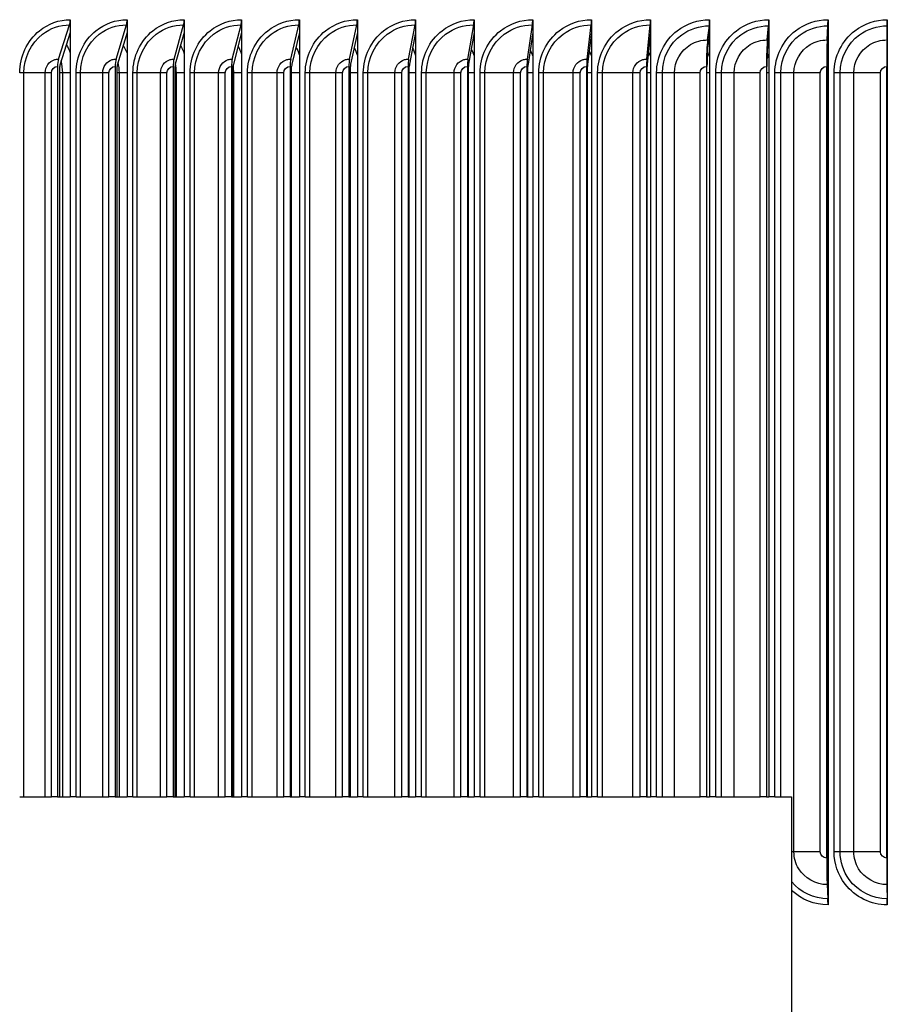
# Model space of a CAD drawing. Units: inches. Extents: x 2 to 86, y 1 to 67.
# Drawn here: x 60.8 to 63.9, y 21.1 to 24.6 of the extents above; entities that cross this region are included whole.
import ezdxf

# ---------------------------------------------------------------- set-up
doc = ezdxf.new("R2010")
doc.units = ezdxf.units.IN
doc.header["$LTSCALE"] = 4
doc.header["$MEASUREMENT"] = 0
doc.layers.add('ASF', color=1, linetype='Continuous')
doc.layers.add('Fan', color=84, linetype='Continuous')

msp = doc.modelspace()

# ---------------------------------------------------------------- linework, layer by layer
at = {"layer": 'ASF'}
for p, q in [((60.96864, 24.43164), (61.00767, 24.55211)), ((61.01007, 24.57048), (61.01007, 24.52551)), ((61.17176, 24.43164), (61.20818, 24.55211)), ((61.21043, 24.57048), (61.21043, 24.52551)), ((61.37613, 24.43164), (61.40992, 24.55211)), ((61.412, 24.57048), (61.412, 24.52551)), ((61.58165, 24.43164), (61.61279, 24.55211)), ((61.61471, 24.57048), (61.61471, 24.52551)), ((61.78823, 24.43164), (61.81671, 24.55211)), ((61.81846, 24.57048), (61.81846, 24.52551)), ((61.99577, 24.43164), (62.02158, 24.55211)), ((62.02317, 24.57048), (62.02317, 24.52551)), ((62.2042, 24.43164), (62.22733, 24.55211)), ((62.22875, 24.57048), (62.22875, 24.52551)), ((62.41341, 24.43164), (62.43384, 24.55211)), ((62.4351, 24.57048), (62.4351, 24.52551)), ((62.62332, 24.43164), (62.64105, 24.55211)), ((62.64214, 24.57048), (62.64214, 24.52551)), ((62.83383, 24.43164), (62.84885, 24.55211)), ((62.84978, 24.57048), (62.84978, 24.52551)), ((63.04485, 24.43164), (63.05716, 24.55211)), ((63.05792, 24.57048), (63.05792, 24.52551)), ((63.25936, 24.49893), (63.26557, 24.54897)), ((63.26647, 24.57048), (63.26647, 24.52717)), ((63.47025, 24.49893), (63.4747, 24.54897)), ((63.47534, 24.57048), (63.47534, 24.52717)), ((63.68138, 24.49893), (63.68406, 24.54897)), ((63.68444, 24.57048), (63.68444, 24.52717)), ((63.89265, 24.49893), (63.89355, 24.54897)), ((63.89369, 24.57048), (63.89369, 24.52717)), ((61.01007, 24.52551), (60.97371, 24.41327)), ((61.01007, 24.52551), (61.01007, 21.82665)), ((61.21043, 24.52551), (61.1765, 24.41327)), ((61.21043, 24.52551), (61.21043, 21.82665)), ((61.412, 24.52551), (61.38052, 24.41327)), ((61.412, 24.52551), (61.412, 21.82665)), ((61.61471, 24.52551), (61.5857, 24.41327)), ((61.61471, 24.52551), (61.61471, 21.82665)), ((61.81846, 24.52551), (61.79193, 24.41327)), ((61.81846, 24.52551), (61.81846, 21.82665)), ((62.02317, 24.52551), (61.99913, 24.41327)), ((62.02317, 24.52551), (62.02317, 21.82665)), ((62.22875, 24.52551), (62.2072, 24.41327)), ((62.22875, 24.52551), (62.22875, 21.82665)), ((62.4351, 24.52551), (62.41606, 24.41327)), ((62.4351, 24.52551), (62.4351, 21.82665)), ((62.64214, 24.52551), (62.62562, 24.41327)), ((62.64214, 24.52551), (62.64214, 21.82665)), ((62.84978, 24.52551), (62.83578, 24.41327)), ((62.84978, 24.52551), (62.84978, 21.82665)), ((63.05792, 24.52551), (63.04645, 24.41327)), ((63.05792, 24.52551), (63.05792, 21.82665)), ((63.26647, 24.52717), (63.2603, 24.47742)), ((63.26647, 24.52717), (63.26647, 21.82665)), ((63.47534, 24.52717), (63.47092, 24.47742)), ((63.47534, 24.52717), (63.47534, 21.82665)), ((63.68444, 24.52717), (63.68178, 24.47742)), ((63.68444, 24.52717), (63.68444, 21.48878)), ((63.89369, 24.52717), (63.89278, 24.47742)), ((63.89369, 24.52717), (63.89369, 21.48878)), ((60.96521, 24.40548), (60.96521, 21.82665)), ((60.97269, 21.82665), (60.97269, 24.40548)), ((61.16857, 24.40548), (61.16857, 21.82665)), ((61.17554, 21.82665), (61.17554, 24.40548)), ((61.37317, 24.40548), (61.37317, 21.82665)), ((61.37964, 21.82665), (61.37964, 24.40548)), ((61.57892, 24.40548), (61.57892, 21.82665)), ((61.58488, 21.82665), (61.58488, 24.40548)), ((61.78573, 24.40548), (61.78573, 21.82665)), ((61.79118, 21.82665), (61.79118, 24.40548)), ((61.99351, 24.40548), (61.99351, 21.82665)), ((61.99845, 21.82665), (61.99845, 24.40548)), ((62.20217, 24.40548), (62.20217, 21.82665)), ((62.2066, 21.82665), (62.2066, 24.40548)), ((62.41161, 24.40548), (62.41161, 21.82665)), ((62.41553, 21.82665), (62.41553, 24.40548)), ((62.62176, 24.40548), (62.62176, 21.82665)), ((62.62516, 21.82665), (62.62516, 24.40548)), ((62.83251, 24.40548), (62.83251, 21.82665)), ((62.83539, 21.82665), (62.83539, 24.40548)), ((63.04377, 24.40548), (63.04377, 21.82665)), ((63.04613, 21.82665), (63.04613, 24.40548)), ((63.25545, 24.40548), (63.25545, 21.82665)), ((63.25728, 21.82665), (63.25728, 24.40548)), ((63.46745, 24.40548), (63.46745, 21.82665)), ((63.46877, 21.82665), (63.46877, 24.40548)), ((63.67969, 24.40548), (63.67969, 21.61048)), ((63.68049, 21.61048), (63.68049, 24.40548)), ((63.89208, 24.40548), (63.89208, 21.61048)), ((63.89234, 21.61048), (63.89234, 24.40548)), ((60.84636, 24.38298), (60.83144, 24.38298)), ((60.84636, 21.82665), (60.84636, 24.38298)), ((60.92153, 24.38298), (60.84636, 24.38298)), ((60.92153, 21.82665), (60.92153, 24.38298)), ((60.94339, 24.38298), (60.92153, 24.38298)), ((60.94339, 21.82665), (60.94339, 24.38298)), ((60.98329, 24.38298), (60.97269, 24.38298)), ((61.01008, 24.38298), (60.98329, 24.38298)), ((60.98329, 21.82665), (60.98329, 24.38298)), ((61.04582, 24.38298), (61.03063, 24.38298)), ((61.03063, 21.82665), (61.03063, 24.38298)), ((61.04582, 21.82665), (61.04582, 24.38298)), ((61.12435, 24.38298), (61.04582, 24.38298)), ((61.12435, 21.82665), (61.12435, 24.38298)), ((61.14661, 24.38298), (61.12435, 24.38298)), ((61.14661, 21.82665), (61.14661, 24.38298)), ((61.18328, 24.38298), (61.17554, 24.38298)), ((61.21043, 24.38298), (61.18328, 24.38298)), ((61.18328, 21.82665), (61.18328, 24.38298)), ((61.24657, 24.38298), (61.23111, 24.38298)), ((61.23111, 21.82665), (61.23111, 24.38298)), ((61.24657, 21.82665), (61.24657, 24.38298)), ((61.32844, 24.38298), (61.24657, 24.38298)), ((61.32844, 21.82665), (61.32844, 24.38298)), ((61.35108, 24.38298), (61.32844, 24.38298)), ((61.35108, 21.82665), (61.35108, 24.38298)), ((61.3845, 24.38298), (61.37964, 24.38298)), ((61.41201, 24.38298), (61.3845, 24.38298)), ((61.3845, 21.82665), (61.3845, 24.38298)), ((61.44853, 24.38298), (61.4328, 24.38298)), ((61.4328, 21.82665), (61.4328, 24.38298)), ((61.44853, 21.82665), (61.44853, 24.38298)), ((61.5337, 24.38298), (61.44853, 24.38298)), ((61.5337, 21.82665), (61.5337, 24.38298)), ((61.55671, 24.38298), (61.5337, 24.38298)), ((61.55671, 21.82665), (61.55671, 24.38298)), ((61.58687, 24.38298), (61.58488, 24.38298)), ((61.61471, 24.38298), (61.58687, 24.38298)), ((61.58687, 21.82665), (61.58687, 24.38298)), ((61.65161, 24.38298), (61.63562, 24.38298)), ((61.63562, 21.82665), (61.63562, 24.38298)), ((61.65161, 21.82665), (61.65161, 24.38298)), ((61.74004, 24.38298), (61.65161, 24.38298)), ((61.74004, 21.82665), (61.74004, 24.38298)), ((61.76341, 24.38298), (61.74004, 24.38298)), ((61.76341, 21.82665), (61.76341, 24.38298)), ((61.81847, 24.38298), (61.79118, 24.38298)), ((61.85572, 24.38298), (61.83948, 24.38298)), ((61.83948, 21.82665), (61.83948, 24.38298)), ((61.85572, 21.82665), (61.85572, 24.38298)), ((61.94737, 24.38298), (61.85572, 24.38298)), ((61.94737, 21.82665), (61.94737, 24.38298)), ((61.97109, 24.38298), (61.94737, 24.38298)), ((61.97109, 21.82665), (61.97109, 24.38298)), ((62.02318, 24.38298), (61.99845, 24.38298)), ((62.06077, 24.38298), (62.04428, 24.38298)), ((62.04428, 21.82665), (62.04428, 24.38298)), ((62.06077, 21.82665), (62.06077, 24.38298)), ((62.15559, 24.38298), (62.06077, 24.38298)), ((62.15559, 21.82665), (62.15559, 24.38298)), ((62.17966, 24.38298), (62.15559, 24.38298)), ((62.17966, 21.82665), (62.17966, 24.38298)), ((62.22876, 24.38298), (62.2066, 24.38298)), ((62.26667, 24.38298), (62.24994, 24.38298)), ((62.24994, 21.82665), (62.24994, 24.38298)), ((62.26667, 21.82665), (62.26667, 24.38298)), ((62.36463, 24.38298), (62.26667, 24.38298)), ((62.36463, 21.82665), (62.36463, 24.38298)), ((62.38903, 24.38298), (62.36463, 24.38298)), ((62.38903, 21.82665), (62.38903, 24.38298)), ((62.43511, 24.38298), (62.41554, 24.38298)), ((62.47332, 24.38298), (62.45637, 24.38298)), ((62.45637, 21.82665), (62.45637, 24.38298)), ((62.47332, 21.82665), (62.47332, 24.38298)), ((62.57438, 24.38298), (62.47332, 24.38298)), ((62.57438, 21.82665), (62.57438, 24.38298)), ((62.59911, 24.38298), (62.57438, 24.38298)), ((62.59911, 21.82665), (62.59911, 24.38298)), ((62.64215, 24.38298), (62.62517, 24.38298)), ((62.68065, 24.38298), (62.66348, 24.38298)), ((62.66348, 21.82665), (62.66348, 24.38298)), ((62.68065, 21.82665), (62.68065, 24.38298)), ((62.78476, 24.38298), (62.68065, 24.38298)), ((62.78476, 21.82665), (62.78476, 24.38298)), ((62.80979, 24.38298), (62.78476, 24.38298)), ((62.80979, 21.82665), (62.80979, 24.38298)), ((62.84978, 24.38298), (62.8354, 24.38298)), ((62.88855, 24.38298), (62.87117, 24.38298)), ((62.87117, 21.82665), (62.87117, 24.38298)), ((62.88855, 21.82665), (62.88855, 24.38298)), ((62.99567, 24.38298), (62.88855, 24.38298)), ((62.99567, 21.82665), (62.99567, 24.38298)), ((63.021, 24.38298), (62.99567, 24.38298)), ((63.021, 21.82665), (63.021, 24.38298)), ((63.05792, 24.38298), (63.04614, 24.38298)), ((63.0997, 24.38298), (63.07935, 24.38298)), ((63.07935, 21.82665), (63.07935, 24.38298)), ((63.0997, 21.82665), (63.0997, 24.38298)), ((63.14249, 24.38298), (63.0997, 24.38298)), ((63.14249, 21.82665), (63.14249, 24.38298)), ((63.23264, 24.38298), (63.14249, 24.38298)), ((63.23264, 21.82665), (63.23264, 24.38298)), ((63.26647, 24.38298), (63.2573, 24.38298)), ((63.30858, 24.38298), (63.28794, 24.38298)), ((63.28794, 21.82665), (63.28794, 24.38298)), ((63.30858, 21.82665), (63.30858, 24.38298)), ((63.35322, 24.38298), (63.30858, 24.38298)), ((63.35322, 21.82665), (63.35322, 24.38298)), ((63.44462, 24.38298), (63.35322, 24.38298)), ((63.44462, 21.82665), (63.44462, 24.38298)), ((63.47535, 24.38298), (63.4688, 24.38298)), ((63.49684, 21.82665), (63.49684, 24.38298)), ((63.51776, 24.38298), (63.49684, 24.38298)), ((63.56423, 24.38298), (63.51776, 24.38298)), ((63.51776, 21.82665), (63.51776, 24.38298)), ((63.65684, 24.38298), (63.56423, 24.38298)), ((63.56423, 21.63298), (63.56423, 24.38298)), ((63.65684, 21.63298), (63.65684, 24.38298)), ((63.68445, 24.38298), (63.68051, 24.38298)), ((63.70596, 21.63298), (63.70596, 24.38298)), ((63.72716, 24.38298), (63.70596, 24.38298)), ((63.77543, 24.38298), (63.72716, 24.38298)), ((63.72716, 21.63298), (63.72716, 24.38298)), ((63.86921, 24.38298), (63.77543, 24.38298)), ((63.77543, 21.63298), (63.77543, 24.38298)), ((63.86921, 21.63298), (63.86921, 24.38298)), ((63.8937, 24.38298), (63.89236, 24.38298)), ((63.56423, 21.63298), (63.55564, 21.63298)), ((63.65684, 21.63298), (63.56423, 21.63298)), ((63.68445, 21.63298), (63.68051, 21.63298)), ((63.72716, 21.63298), (63.70596, 21.63298)), ((63.77543, 21.63298), (63.72716, 21.63298)), ((63.86921, 21.63298), (63.77543, 21.63298)), ((63.8937, 21.63298), (63.89236, 21.63298)), ((63.68138, 21.51702), (63.68406, 21.46699)), ((63.68444, 21.48878), (63.68178, 21.53853)), ((63.89265, 21.51702), (63.89355, 21.46699)), ((63.89369, 21.48878), (63.89278, 21.53853)), ((63.68444, 21.48878), (63.68444, 21.44548)), ((63.89369, 21.48878), (63.89369, 21.44548))]:
    msp.add_line(p, q, dxfattribs=at)
for centre, major_axis, ratio, start_param, end_param in [((61.0026, 24.57048), (0, 0.025), 0.2990978, 3.8870251, 4.712389), ((61.20345, 24.57048), (0, 0.025), 0.2790626, 3.8870251, 4.712389), ((61.40553, 24.57048), (0, 0.025), 0.2589051, 3.8870251, 4.712389), ((61.60874, 24.57048), (0, 0.025), 0.2386342, 3.8870251, 4.712389), ((61.81301, 24.57048), (0, 0.025), 0.2182588, 3.8870251, 4.712389), ((62.01823, 24.57048), (0, 0.025), 0.1977877, 3.8870251, 4.712389), ((62.22432, 24.57048), (0, 0.025), 0.1772301, 3.8870251, 4.712389), ((62.43119, 24.57048), (0, 0.025), 0.1565948, 3.8870251, 4.712389), ((62.63875, 24.57048), (0, 0.025), 0.1358909, 3.8870251, 4.712389), ((62.8469, 24.57048), (0, 0.025), 0.1151275, 3.8870251, 4.712389), ((63.05556, 24.57048), (0, 0.025), 0.0943137, 3.8870251, 4.712389), ((63.26463, 24.57048), (0, 0.025), 0.0734585, 3.6763405, 4.712389), ((63.47403, 24.57048), (0, 0.025), 0.0525712, 3.6763405, 4.712389), ((63.68365, 24.57048), (0, 0.025), 0.0316609, 3.6763405, 4.712389), ((63.89342, 24.57048), (0, 0.025), 0.0107366, 3.6763405, 4.712389), ((63.26343, 24.40548), (0, 0.10862), 0.0734585, 0.5347478, 1.5707963), ((63.26343, 24.40548), (0, -0.08362), 0.0734585, 3.6763405, 4.712389), ((63.47316, 24.40548), (0, 0.10862), 0.0525712, 0.5347478, 1.5707963), ((63.47316, 24.40548), (0, -0.08362), 0.0525712, 3.6763405, 4.712389), ((63.68313, 24.40548), (0, 0.10862), 0.0316609, 0.5347478, 1.5707963), ((63.68313, 24.40548), (0, -0.08362), 0.0316609, 3.6763405, 4.712389), ((63.89324, 24.40548), (0, 0.10862), 0.0107366, 0.5347478, 1.5707963), ((63.89324, 24.40548), (0, -0.08362), 0.0107366, 3.6763405, 4.712389), ((60.97586, 24.40548), (0, 0.03561), 0.2990978, 0.7454324, 1.5707963), ((60.97586, 24.40548), (0, -0.01061), 0.2990978, 3.8870251, 4.712389), ((61.1785, 24.40548), (0, 0.03561), 0.2790626, 0.7454324, 1.5707963), ((61.1785, 24.40548), (0, -0.01061), 0.2790626, 3.8870251, 4.712389), ((61.38238, 24.40548), (0, 0.03561), 0.2589051, 0.7454324, 1.5707963), ((61.38238, 24.40548), (0, -0.01061), 0.2589051, 3.8870251, 4.712389), ((61.58741, 24.40548), (0, 0.03561), 0.2386342, 0.7454324, 1.5707963), ((61.58741, 24.40548), (0, -0.01061), 0.2386342, 3.8870251, 4.712389), ((61.7935, 24.40548), (0, 0.03561), 0.2182588, 0.7454324, 1.5707963), ((61.7935, 24.40548), (0, -0.01061), 0.2182588, 3.8870251, 4.712389), ((62.00055, 24.40548), (0, 0.03561), 0.1977877, 0.7454324, 1.5707963), ((62.00055, 24.40548), (0, -0.01061), 0.1977877, 3.8870251, 4.712389), ((62.20848, 24.40548), (0, 0.03561), 0.1772301, 0.7454324, 1.5707963), ((62.20848, 24.40548), (0, -0.01061), 0.1772301, 3.8870251, 4.712389), ((62.41719, 24.40548), (0, 0.03561), 0.1565948, 0.7454324, 1.5707963), ((62.41719, 24.40548), (0, -0.01061), 0.1565948, 3.8870251, 4.712389), ((62.6266, 24.40548), (0, 0.03561), 0.1358909, 0.7454324, 1.5707963), ((62.6266, 24.40548), (0, -0.01061), 0.1358909, 3.8870251, 4.712389), ((62.83661, 24.40548), (0, 0.03561), 0.1151275, 0.7454324, 1.5707963), ((62.83661, 24.40548), (0, -0.01061), 0.1151275, 3.8870251, 4.712389), ((63.04713, 24.40548), (0, 0.03561), 0.0943137, 0.7454324, 1.5707963), ((63.04713, 24.40548), (0, -0.01061), 0.0943137, 3.8870251, 4.712389), ((63.68313, 21.61048), (0, -0.10862), 0.0316609, 4.712389, 5.7484375), ((63.68313, 21.61048), (0, 0.08362), 0.0316609, 1.5707963, 2.6068448), ((63.89324, 21.61048), (0, -0.10862), 0.0107366, 4.712389, 5.7484375), ((63.89324, 21.61048), (0, 0.08362), 0.0107366, 1.5707963, 2.6068448), ((63.68365, 21.44548), (0, -0.025), 0.0316609, 1.5707963, 2.6068448), ((63.89342, 21.44548), (0, -0.025), 0.0107366, 1.5707963, 2.6068448)]:
    msp.add_ellipse(centre, major_axis=major_axis, ratio=ratio, start_param=start_param, end_param=end_param, dxfattribs=at)
for points, knots in [([(60.83144, 24.38298), (60.83144, 24.44011), (60.85781, 24.4966), (60.90089, 24.53148), (60.93184, 24.55654), (60.97085, 24.57048), (61.01007, 24.57048)], [1.5707963, 1.5707963, 1.5707963, 1.5707963, 2.4848969, 2.4848969, 2.4848969, 3.1415927, 3.1415927, 3.1415927, 3.1415927]), ([(60.84636, 24.38298), (60.84636, 24.43585), (60.87151, 24.48807), (60.91215, 24.51935), (60.93958, 24.54045), (60.97355, 24.55211), (61.00767, 24.55211)], [1.5707963, 1.5707963, 1.5707963, 1.5707963, 2.5086862, 2.5086862, 2.5086862, 3.1415927, 3.1415927, 3.1415927, 3.1415927]), ([(61.03063, 24.38298), (61.03063, 24.44011), (61.05717, 24.4966), (61.10054, 24.53148), (61.13169, 24.55654), (61.17096, 24.57048), (61.21043, 24.57048)], [1.5707963, 1.5707963, 1.5707963, 1.5707963, 2.4848969, 2.4848969, 2.4848969, 3.1415927, 3.1415927, 3.1415927, 3.1415927]), ([(61.04582, 24.38298), (61.04582, 24.43585), (61.07114, 24.48807), (61.11205, 24.51935), (61.13965, 24.54045), (61.17384, 24.55211), (61.20818, 24.55211)], [1.5707963, 1.5707963, 1.5707963, 1.5707963, 2.5086862, 2.5086862, 2.5086862, 3.1415927, 3.1415927, 3.1415927, 3.1415927]), ([(61.23111, 24.38298), (61.23111, 24.44011), (61.25782, 24.4966), (61.30145, 24.53148), (61.3328, 24.55654), (61.3723, 24.57048), (61.412, 24.57048)], [1.5707963, 1.5707963, 1.5707963, 1.5707963, 2.4848969, 2.4848969, 2.4848969, 3.1415927, 3.1415927, 3.1415927, 3.1415927]), ([(61.24657, 24.38298), (61.24657, 24.43585), (61.27205, 24.48807), (61.31321, 24.51935), (61.34098, 24.54045), (61.37538, 24.55211), (61.40992, 24.55211)], [1.5707963, 1.5707963, 1.5707963, 1.5707963, 2.5086862, 2.5086862, 2.5086862, 3.1415927, 3.1415927, 3.1415927, 3.1415927]), ([(61.4328, 24.38298), (61.4328, 24.44011), (61.45967, 24.4966), (61.50355, 24.53148), (61.53507, 24.55654), (61.5748, 24.57048), (61.61471, 24.57048)], [1.5707963, 1.5707963, 1.5707963, 1.5707963, 2.4848969, 2.4848969, 2.4848969, 3.1415927, 3.1415927, 3.1415927, 3.1415927]), ([(61.44853, 24.38298), (61.44853, 24.43585), (61.47416, 24.48807), (61.51555, 24.51935), (61.54348, 24.54045), (61.57806, 24.55211), (61.61279, 24.55211)], [1.5707963, 1.5707963, 1.5707963, 1.5707963, 2.5086862, 2.5086862, 2.5086862, 3.1415927, 3.1415927, 3.1415927, 3.1415927]), ([(61.63562, 24.38298), (61.63562, 24.44011), (61.66264, 24.4966), (61.70674, 24.53148), (61.73843, 24.55654), (61.77835, 24.57048), (61.81846, 24.57048)], [1.5707963, 1.5707963, 1.5707963, 1.5707963, 2.4848969, 2.4848969, 2.4848969, 3.1415927, 3.1415927, 3.1415927, 3.1415927]), ([(61.65161, 24.38298), (61.65161, 24.43585), (61.67738, 24.48807), (61.71898, 24.51935), (61.74705, 24.54045), (61.78181, 24.55211), (61.81671, 24.55211)], [1.5707963, 1.5707963, 1.5707963, 1.5707963, 2.5086862, 2.5086862, 2.5086862, 3.1415927, 3.1415927, 3.1415927, 3.1415927]), ([(61.83948, 24.38298), (61.83948, 24.44011), (61.86663, 24.4966), (61.91094, 24.53148), (61.94278, 24.55654), (61.98289, 24.57048), (62.02317, 24.57048)], [1.5707963, 1.5707963, 1.5707963, 1.5707963, 2.4848969, 2.4848969, 2.4848969, 3.1415927, 3.1415927, 3.1415927, 3.1415927]), ([(61.85572, 24.38298), (61.85572, 24.43585), (61.88161, 24.48807), (61.92341, 24.51935), (61.95161, 24.54045), (61.98653, 24.55211), (62.02158, 24.55211)], [1.5707963, 1.5707963, 1.5707963, 1.5707963, 2.5086862, 2.5086862, 2.5086862, 3.1415927, 3.1415927, 3.1415927, 3.1415927]), ([(62.04428, 24.38298), (62.04428, 24.44011), (62.07156, 24.4966), (62.11605, 24.53148), (62.14802, 24.55654), (62.1883, 24.57048), (62.22875, 24.57048)], [1.5707963, 1.5707963, 1.5707963, 1.5707963, 2.4848969, 2.4848969, 2.4848969, 3.1415927, 3.1415927, 3.1415927, 3.1415927]), ([(62.06077, 24.38298), (62.06077, 24.43585), (62.08677, 24.48807), (62.12874, 24.51935), (62.15707, 24.54045), (62.19213, 24.55211), (62.22733, 24.55211)], [1.5707963, 1.5707963, 1.5707963, 1.5707963, 2.5086862, 2.5086862, 2.5086862, 3.1415927, 3.1415927, 3.1415927, 3.1415927]), ([(62.24994, 24.38298), (62.24994, 24.44011), (62.27732, 24.4966), (62.32199, 24.53148), (62.35408, 24.55654), (62.39451, 24.57048), (62.4351, 24.57048)], [1.5707963, 1.5707963, 1.5707963, 1.5707963, 2.4848969, 2.4848969, 2.4848969, 3.1415927, 3.1415927, 3.1415927, 3.1415927]), ([(62.26667, 24.38298), (62.26667, 24.43585), (62.29277, 24.48807), (62.3349, 24.51935), (62.36333, 24.54045), (62.39853, 24.55211), (62.43384, 24.55211)], [1.5707963, 1.5707963, 1.5707963, 1.5707963, 2.5086862, 2.5086862, 2.5086862, 3.1415927, 3.1415927, 3.1415927, 3.1415927]), ([(62.45637, 24.38298), (62.45637, 24.44011), (62.48385, 24.4966), (62.52867, 24.53148), (62.56087, 24.55654), (62.60142, 24.57048), (62.64214, 24.57048)], [1.5707963, 1.5707963, 1.5707963, 1.5707963, 2.4848969, 2.4848969, 2.4848969, 3.1415927, 3.1415927, 3.1415927, 3.1415927]), ([(62.47332, 24.38298), (62.47332, 24.43585), (62.49952, 24.48807), (62.54179, 24.51935), (62.57032, 24.54045), (62.60562, 24.55211), (62.64105, 24.55211)], [1.5707963, 1.5707963, 1.5707963, 1.5707963, 2.5086862, 2.5086862, 2.5086862, 3.1415927, 3.1415927, 3.1415927, 3.1415927]), ([(62.66348, 24.38298), (62.66348, 24.44011), (62.69104, 24.4966), (62.73599, 24.53148), (62.76828, 24.55654), (62.80895, 24.57048), (62.84978, 24.57048)], [1.5707963, 1.5707963, 1.5707963, 1.5707963, 2.4848969, 2.4848969, 2.4848969, 3.1415927, 3.1415927, 3.1415927, 3.1415927]), ([(62.68065, 24.38298), (62.68065, 24.43585), (62.70692, 24.48807), (62.74932, 24.51935), (62.77792, 24.54045), (62.81333, 24.55211), (62.84885, 24.55211)], [1.5707963, 1.5707963, 1.5707963, 1.5707963, 2.5086862, 2.5086862, 2.5086862, 3.1415927, 3.1415927, 3.1415927, 3.1415927]), ([(62.87117, 24.38298), (62.87117, 24.44011), (62.8988, 24.4966), (62.94386, 24.53148), (62.97623, 24.55654), (63.017, 24.57048), (63.05792, 24.57048)], [1.5707963, 1.5707963, 1.5707963, 1.5707963, 2.4848969, 2.4848969, 2.4848969, 3.1415927, 3.1415927, 3.1415927, 3.1415927]), ([(62.88855, 24.38298), (62.88855, 24.43585), (62.9149, 24.48807), (62.95739, 24.51935), (62.98607, 24.54045), (63.02156, 24.55211), (63.05716, 24.55211)], [1.5707963, 1.5707963, 1.5707963, 1.5707963, 2.5086862, 2.5086862, 2.5086862, 3.1415927, 3.1415927, 3.1415927, 3.1415927]), ([(63.07935, 24.38298), (63.07935, 24.44011), (63.10705, 24.4966), (63.1522, 24.53148), (63.18463, 24.55654), (63.22548, 24.57048), (63.26647, 24.57048)], [1.5707963, 1.5707963, 1.5707963, 1.5707963, 2.4848969, 2.4848969, 2.4848969, 3.1415927, 3.1415927, 3.1415927, 3.1415927]), ([(63.0997, 24.38298), (63.0997, 24.43511), (63.12588, 24.48659), (63.16801, 24.51724), (63.19612, 24.53769), (63.23079, 24.54897), (63.26557, 24.54897)], [1.5707963, 1.5707963, 1.5707963, 1.5707963, 2.5130431, 2.5130431, 2.5130431, 3.1415927, 3.1415927, 3.1415927, 3.1415927]), ([(63.28794, 24.38298), (63.28794, 24.44011), (63.31569, 24.4966), (63.36091, 24.53148), (63.39339, 24.55654), (63.4343, 24.57048), (63.47534, 24.57048)], [1.5707963, 1.5707963, 1.5707963, 1.5707963, 2.4848969, 2.4848969, 2.4848969, 3.1415927, 3.1415927, 3.1415927, 3.1415927]), ([(63.30858, 24.38298), (63.30858, 24.43511), (63.3348, 24.48659), (63.377, 24.51724), (63.40515, 24.53769), (63.43987, 24.54897), (63.4747, 24.54897)], [1.5707963, 1.5707963, 1.5707963, 1.5707963, 2.5130431, 2.5130431, 2.5130431, 3.1415927, 3.1415927, 3.1415927, 3.1415927]), ([(63.49684, 24.38298), (63.49684, 24.44011), (63.52462, 24.4966), (63.56989, 24.53148), (63.60242, 24.55654), (63.64336, 24.57048), (63.68444, 24.57048)], [1.5707963, 1.5707963, 1.5707963, 1.5707963, 2.4848969, 2.4848969, 2.4848969, 3.1415927, 3.1415927, 3.1415927, 3.1415927]), ([(63.51776, 24.38298), (63.51776, 24.43511), (63.54402, 24.48659), (63.58627, 24.51724), (63.61445, 24.53769), (63.6492, 24.54897), (63.68406, 24.54897)], [1.5707963, 1.5707963, 1.5707963, 1.5707963, 2.5130431, 2.5130431, 2.5130431, 3.1415927, 3.1415927, 3.1415927, 3.1415927]), ([(63.70596, 24.38298), (63.70596, 24.44011), (63.73377, 24.4966), (63.77907, 24.53148), (63.81162, 24.55654), (63.85259, 24.57048), (63.89369, 24.57048)], [1.5707963, 1.5707963, 1.5707963, 1.5707963, 2.4848969, 2.4848969, 2.4848969, 3.1415927, 3.1415927, 3.1415927, 3.1415927]), ([(63.72716, 24.38298), (63.72716, 24.43511), (63.75344, 24.48659), (63.79571, 24.51724), (63.82391, 24.53769), (63.85869, 24.54897), (63.89355, 24.54897)], [1.5707963, 1.5707963, 1.5707963, 1.5707963, 2.5130431, 2.5130431, 2.5130431, 3.1415927, 3.1415927, 3.1415927, 3.1415927]), ([(63.14249, 24.38298), (63.14249, 24.42277), (63.16476, 24.46186), (63.19914, 24.48236), (63.21721, 24.49314), (63.23827, 24.49893), (63.25936, 24.49893)], [1.5707963, 1.5707963, 1.5707963, 1.5707963, 2.6003993, 2.6003993, 2.6003993, 3.1415927, 3.1415927, 3.1415927, 3.1415927]), ([(63.35322, 24.38298), (63.35322, 24.42277), (63.37552, 24.46186), (63.40995, 24.48236), (63.42805, 24.49314), (63.44913, 24.49893), (63.47025, 24.49893)], [1.5707963, 1.5707963, 1.5707963, 1.5707963, 2.6003993, 2.6003993, 2.6003993, 3.1415927, 3.1415927, 3.1415927, 3.1415927]), ([(63.56423, 24.38298), (63.56423, 24.42277), (63.58656, 24.46186), (63.62102, 24.48236), (63.63913, 24.49314), (63.66024, 24.49893), (63.68138, 24.49893)], [1.5707963, 1.5707963, 1.5707963, 1.5707963, 2.6003993, 2.6003993, 2.6003993, 3.1415927, 3.1415927, 3.1415927, 3.1415927]), ([(63.77543, 24.38298), (63.77543, 24.42277), (63.79777, 24.46186), (63.83226, 24.48236), (63.85038, 24.49314), (63.8715, 24.49893), (63.89265, 24.49893)], [1.5707963, 1.5707963, 1.5707963, 1.5707963, 2.6003993, 2.6003993, 2.6003993, 3.1415927, 3.1415927, 3.1415927, 3.1415927]), ([(60.92153, 24.38298), (60.92153, 24.40372), (60.93582, 24.4236), (60.95506, 24.42958), (60.95945, 24.43094), (60.96404, 24.43164), (60.96864, 24.43164)], [1.5707963, 1.5707963, 1.5707963, 1.5707963, 2.8493631, 2.8493631, 2.8493631, 3.1415927, 3.1415927, 3.1415927, 3.1415927]), ([(61.12435, 24.38298), (61.12435, 24.40372), (61.13874, 24.4236), (61.1581, 24.42958), (61.16252, 24.43094), (61.16714, 24.43164), (61.17176, 24.43164)], [1.5707963, 1.5707963, 1.5707963, 1.5707963, 2.8493631, 2.8493631, 2.8493631, 3.1415927, 3.1415927, 3.1415927, 3.1415927]), ([(61.32844, 24.38298), (61.32844, 24.40372), (61.34292, 24.4236), (61.36239, 24.42958), (61.36684, 24.43094), (61.37148, 24.43164), (61.37613, 24.43164)], [1.5707963, 1.5707963, 1.5707963, 1.5707963, 2.8493631, 2.8493631, 2.8493631, 3.1415927, 3.1415927, 3.1415927, 3.1415927]), ([(61.5337, 24.38298), (61.5337, 24.40372), (61.54825, 24.4236), (61.56783, 24.42958), (61.5723, 24.43094), (61.57697, 24.43164), (61.58165, 24.43164)], [1.5707963, 1.5707963, 1.5707963, 1.5707963, 2.8493631, 2.8493631, 2.8493631, 3.1415927, 3.1415927, 3.1415927, 3.1415927]), ([(61.74004, 24.38298), (61.74004, 24.40372), (61.75467, 24.4236), (61.77434, 24.42958), (61.77883, 24.43094), (61.78353, 24.43164), (61.78823, 24.43164)], [1.5707963, 1.5707963, 1.5707963, 1.5707963, 2.8493631, 2.8493631, 2.8493631, 3.1415927, 3.1415927, 3.1415927, 3.1415927]), ([(61.94737, 24.38298), (61.94737, 24.40372), (61.96206, 24.4236), (61.98182, 24.42958), (61.98634, 24.43094), (61.99105, 24.43164), (61.99577, 24.43164)], [1.5707963, 1.5707963, 1.5707963, 1.5707963, 2.8493631, 2.8493631, 2.8493631, 3.1415927, 3.1415927, 3.1415927, 3.1415927]), ([(62.15559, 24.38298), (62.15559, 24.40372), (62.17035, 24.4236), (62.19019, 24.42958), (62.19473, 24.43094), (62.19946, 24.43164), (62.2042, 24.43164)], [1.5707963, 1.5707963, 1.5707963, 1.5707963, 2.8493631, 2.8493631, 2.8493631, 3.1415927, 3.1415927, 3.1415927, 3.1415927]), ([(62.36463, 24.38298), (62.36463, 24.40372), (62.37944, 24.4236), (62.39935, 24.42958), (62.4039, 24.43094), (62.40866, 24.43164), (62.41341, 24.43164)], [1.5707963, 1.5707963, 1.5707963, 1.5707963, 2.8493631, 2.8493631, 2.8493631, 3.1415927, 3.1415927, 3.1415927, 3.1415927]), ([(62.57438, 24.38298), (62.57438, 24.40372), (62.58924, 24.4236), (62.60922, 24.42958), (62.61378, 24.43094), (62.61855, 24.43164), (62.62332, 24.43164)], [1.5707963, 1.5707963, 1.5707963, 1.5707963, 2.8493631, 2.8493631, 2.8493631, 3.1415927, 3.1415927, 3.1415927, 3.1415927]), ([(62.78476, 24.38298), (62.78476, 24.40372), (62.79966, 24.4236), (62.81969, 24.42958), (62.82427, 24.43094), (62.82905, 24.43164), (62.83383, 24.43164)], [1.5707963, 1.5707963, 1.5707963, 1.5707963, 2.8493631, 2.8493631, 2.8493631, 3.1415927, 3.1415927, 3.1415927, 3.1415927]), ([(62.99567, 24.38298), (62.99567, 24.40372), (63.01061, 24.4236), (63.03068, 24.42958), (63.03527, 24.43094), (63.04006, 24.43164), (63.04485, 24.43164)], [1.5707963, 1.5707963, 1.5707963, 1.5707963, 2.8493631, 2.8493631, 2.8493631, 3.1415927, 3.1415927, 3.1415927, 3.1415927]), ([(63.68138, 21.51702), (63.64116, 21.51702), (63.60167, 21.53914), (63.58096, 21.57324), (63.57008, 21.59117), (63.56423, 21.61206), (63.56423, 21.63298)], [1.5707963, 1.5707963, 1.5707963, 1.5707963, 2.6003993, 2.6003993, 2.6003993, 3.1415927, 3.1415927, 3.1415927, 3.1415927]), ([(63.89369, 21.44548), (63.83648, 21.44548), (63.77992, 21.47326), (63.745, 21.51851), (63.71992, 21.55102), (63.70596, 21.59193), (63.70596, 21.63298)], [1.5707963, 1.5707963, 1.5707963, 1.5707963, 2.4848969, 2.4848969, 2.4848969, 3.1415927, 3.1415927, 3.1415927, 3.1415927]), ([(63.89355, 21.46699), (63.84129, 21.46699), (63.78968, 21.49321), (63.75896, 21.53538), (63.73846, 21.56351), (63.72716, 21.5982), (63.72716, 21.63298)], [1.5707963, 1.5707963, 1.5707963, 1.5707963, 2.5130431, 2.5130431, 2.5130431, 3.1415927, 3.1415927, 3.1415927, 3.1415927]), ([(63.89265, 21.51702), (63.85241, 21.51702), (63.8129, 21.53914), (63.79218, 21.57324), (63.78128, 21.59117), (63.77543, 21.61206), (63.77543, 21.63298)], [1.5707963, 1.5707963, 1.5707963, 1.5707963, 2.6003993, 2.6003993, 2.6003993, 3.1415927, 3.1415927, 3.1415927, 3.1415927])]:
    msp.add_open_spline(points, degree=3, knots=knots, dxfattribs=at)
for points in [[(60.99604, 24.48224), (61.00147, 24.47307), (61.00614, 24.46339), (61.01, 24.45337)], [(61.19679, 24.48048), (61.20207, 24.47139), (61.2066, 24.46183), (61.21035, 24.45194)], [(61.39882, 24.4786), (61.40392, 24.46963), (61.40831, 24.46022), (61.41192, 24.4505)], [(61.60204, 24.47661), (61.60695, 24.46779), (61.61116, 24.45855), (61.61463, 24.44903)], [(61.80636, 24.47448), (61.81105, 24.46585), (61.81507, 24.45683), (61.81838, 24.44754)], [(62.01171, 24.47219), (62.01614, 24.46378), (62.01995, 24.45503), (62.02309, 24.44603)], [(62.21799, 24.46972), (62.22214, 24.46159), (62.22571, 24.45315), (62.22867, 24.44449)], [(62.42513, 24.46702), (62.42897, 24.45923), (62.43227, 24.45117), (62.43502, 24.44292)], [(62.63304, 24.46406), (62.63652, 24.45669), (62.63954, 24.44908), (62.64206, 24.44131)], [(62.84164, 24.46078), (62.84473, 24.45391), (62.84743, 24.44685), (62.84969, 24.43966)], [(63.05085, 24.45709), (63.05351, 24.45084), (63.05585, 24.44445), (63.05783, 24.43796)], [(63.25856, 24.45779), (63.2616, 24.45077), (63.26421, 24.44355), (63.26638, 24.43621)], [(63.46942, 24.45168), (63.47164, 24.44602), (63.47359, 24.44025), (63.47526, 24.4344)], [(63.6807, 24.44433), (63.68205, 24.44044), (63.68327, 24.4365), (63.68436, 24.43253)], [(60.94339, 24.38298), (60.94339, 24.39476), (60.95378, 24.40548), (60.96521, 24.40548)], [(60.98329, 24.38298), (60.98329, 24.39722), (60.98123, 24.41141), (60.97735, 24.42505)], [(61.14661, 24.38298), (61.14661, 24.39476), (61.15707, 24.40548), (61.16857, 24.40548)], [(61.18328, 24.38298), (61.18328, 24.39565), (61.18164, 24.40827), (61.17853, 24.4205)], [(61.35108, 24.38298), (61.35108, 24.39476), (61.3616, 24.40548), (61.37317, 24.40548)], [(61.3845, 24.38298), (61.3845, 24.39385), (61.38328, 24.40469), (61.38096, 24.41528)], [(61.55671, 24.38298), (61.55671, 24.39476), (61.56729, 24.40548), (61.57892, 24.40548)], [(61.58687, 24.38298), (61.58687, 24.39117), (61.58617, 24.39934), (61.58483, 24.40741)], [(61.76341, 24.38298), (61.76341, 24.39476), (61.77404, 24.40548), (61.78573, 24.40548)], [(61.97109, 24.38298), (61.97109, 24.39476), (61.98177, 24.40548), (61.99351, 24.40548)], [(62.17966, 24.38298), (62.17966, 24.39476), (62.19038, 24.40548), (62.20217, 24.40548)], [(62.38903, 24.38298), (62.38903, 24.39476), (62.39979, 24.40548), (62.41161, 24.40548)], [(62.59911, 24.38298), (62.59911, 24.39476), (62.6099, 24.40548), (62.62176, 24.40548)], [(62.80979, 24.38298), (62.80979, 24.39476), (62.82061, 24.40548), (62.83251, 24.40548)], [(63.021, 24.38298), (63.021, 24.39476), (63.03185, 24.40548), (63.04377, 24.40548)], [(63.23264, 24.38298), (63.23264, 24.39476), (63.24351, 24.40548), (63.25545, 24.40548)], [(63.44462, 24.38298), (63.44462, 24.39476), (63.4555, 24.40548), (63.46745, 24.40548)], [(63.65684, 24.38298), (63.65684, 24.39476), (63.66773, 24.40548), (63.67969, 24.40548)], [(63.86921, 24.38298), (63.86921, 24.39476), (63.8801, 24.40548), (63.89208, 24.40548)], [(63.89232, 24.43522), (63.89277, 24.43368), (63.8932, 24.43213), (63.89361, 24.43058)], [(63.67969, 21.61048), (63.66773, 21.61048), (63.65684, 21.6212), (63.65684, 21.63298)], [(63.89208, 21.61048), (63.8801, 21.61048), (63.86921, 21.6212), (63.86921, 21.63298)], [(63.68423, 21.58349), (63.68312, 21.57953), (63.68189, 21.5756), (63.68053, 21.57171)], [(63.89348, 21.58544), (63.89307, 21.58389), (63.89263, 21.58235), (63.89218, 21.58081)], [(63.68406, 21.46699), (63.63514, 21.46699), (63.58667, 21.48985), (63.55564, 21.5275)], [(63.68444, 21.44548), (63.63711, 21.44548), (63.58999, 21.46422), (63.55564, 21.49664)]]:
    msp.add_open_spline(points, degree=3, dxfattribs=at)
at = {"layer": 'Fan'}
for p, q in [((60.83144, 21.82665), (60.84636, 21.82665)), ((60.84636, 21.82665), (60.92153, 21.82665)), ((60.92153, 21.82665), (60.94339, 21.82665)), ((60.96521, 21.82665), (60.94339, 21.82665)), ((60.96521, 21.82665), (60.97269, 21.82665)), ((60.97269, 21.82665), (60.98329, 21.82665)), ((60.98329, 21.82665), (61.01007, 21.82665)), ((61.03063, 21.82665), (61.01007, 21.82665)), ((61.03063, 21.82665), (61.04582, 21.82665)), ((61.04582, 21.82665), (61.12435, 21.82665)), ((61.12435, 21.82665), (61.14661, 21.82665)), ((61.16857, 21.82665), (61.14661, 21.82665)), ((61.16857, 21.82665), (61.17554, 21.82665)), ((61.17554, 21.82665), (61.18328, 21.82665)), ((61.18328, 21.82665), (61.21043, 21.82665)), ((61.23111, 21.82665), (61.21043, 21.82665)), ((61.23111, 21.82665), (61.24657, 21.82665)), ((61.24657, 21.82665), (61.32844, 21.82665)), ((61.32844, 21.82665), (61.35108, 21.82665)), ((61.37317, 21.82665), (61.35108, 21.82665)), ((61.37317, 21.82665), (61.37964, 21.82665)), ((61.37964, 21.82665), (61.3845, 21.82665)), ((61.3845, 21.82665), (61.412, 21.82665)), ((61.4328, 21.82665), (61.412, 21.82665)), ((61.4328, 21.82665), (61.44853, 21.82665)), ((61.44853, 21.82665), (61.5337, 21.82665)), ((61.5337, 21.82665), (61.55671, 21.82665)), ((61.57892, 21.82665), (61.55671, 21.82665)), ((61.57892, 21.82665), (61.58488, 21.82665)), ((61.58488, 21.82665), (61.58687, 21.82665)), ((61.58687, 21.82665), (61.61471, 21.82665)), ((61.63562, 21.82665), (61.61471, 21.82665)), ((61.63562, 21.82665), (61.65161, 21.82665)), ((61.65161, 21.82665), (61.74004, 21.82665)), ((61.74004, 21.82665), (61.76341, 21.82665)), ((61.78573, 21.82665), (61.76341, 21.82665)), ((61.78573, 21.82665), (61.79118, 21.82665)), ((61.79118, 21.82665), (61.81846, 21.82665)), ((61.83948, 21.82665), (61.81846, 21.82665)), ((61.83948, 21.82665), (61.85572, 21.82665)), ((61.85572, 21.82665), (61.94737, 21.82665)), ((61.94737, 21.82665), (61.97109, 21.82665)), ((61.99351, 21.82665), (61.97109, 21.82665)), ((61.99351, 21.82665), (61.99845, 21.82665)), ((61.99845, 21.82665), (62.02317, 21.82665)), ((62.04428, 21.82665), (62.02317, 21.82665)), ((62.04428, 21.82665), (62.06077, 21.82665)), ((62.06077, 21.82665), (62.15559, 21.82665)), ((62.15559, 21.82665), (62.17966, 21.82665)), ((62.20217, 21.82665), (62.17966, 21.82665)), ((62.20217, 21.82665), (62.2066, 21.82665)), ((62.2066, 21.82665), (62.22875, 21.82665)), ((62.24994, 21.82665), (62.22875, 21.82665)), ((62.24994, 21.82665), (62.26667, 21.82665)), ((62.26667, 21.82665), (62.36463, 21.82665)), ((62.36463, 21.82665), (62.38903, 21.82665)), ((62.41161, 21.82665), (62.38903, 21.82665)), ((62.41161, 21.82665), (62.41553, 21.82665)), ((62.41553, 21.82665), (62.4351, 21.82665)), ((62.45637, 21.82665), (62.4351, 21.82665)), ((62.45637, 21.82665), (62.47332, 21.82665)), ((62.47332, 21.82665), (62.57438, 21.82665)), ((62.57438, 21.82665), (62.59911, 21.82665)), ((62.62176, 21.82665), (62.59911, 21.82665)), ((62.62176, 21.82665), (62.62516, 21.82665)), ((62.62516, 21.82665), (62.64214, 21.82665)), ((62.66348, 21.82665), (62.64214, 21.82665)), ((62.66348, 21.82665), (62.68065, 21.82665)), ((62.68065, 21.82665), (62.78476, 21.82665)), ((62.78476, 21.82665), (62.80979, 21.82665)), ((62.83251, 21.82665), (62.80979, 21.82665)), ((62.83251, 21.82665), (62.83539, 21.82665)), ((62.83539, 21.82665), (62.84978, 21.82665)), ((62.87117, 21.82665), (62.84978, 21.82665)), ((62.87117, 21.82665), (62.88855, 21.82665)), ((62.88855, 21.82665), (62.99567, 21.82665)), ((62.99567, 21.82665), (63.021, 21.82665)), ((63.04377, 21.82665), (63.021, 21.82665)), ((63.04377, 21.82665), (63.04613, 21.82665)), ((63.04613, 21.82665), (63.05792, 21.82665)), ((63.07935, 21.82665), (63.05792, 21.82665)), ((63.07935, 21.82665), (63.0997, 21.82665)), ((63.0997, 21.82665), (63.14249, 21.82665)), ((63.14249, 21.82665), (63.23264, 21.82665)), ((63.25545, 21.82665), (63.23264, 21.82665)), ((63.25545, 21.82665), (63.25728, 21.82665)), ((63.25728, 21.82665), (63.26647, 21.82665)), ((63.28794, 21.82665), (63.26647, 21.82665)), ((63.28794, 21.82665), (63.30858, 21.82665)), ((63.30858, 21.82665), (63.35322, 21.82665)), ((63.35322, 21.82665), (63.44462, 21.82665)), ((63.46745, 21.82665), (63.44462, 21.82665)), ((63.46745, 21.82665), (63.46877, 21.82665)), ((63.46877, 21.82665), (63.47534, 21.82665)), ((63.49684, 21.82665), (63.47534, 21.82665)), ((63.49684, 21.82665), (63.51776, 21.82665)), ((63.51776, 21.82665), (63.55564, 21.82665)), ((63.55564, 21.82665), (63.55564, 21.63298)), ((63.55564, 21.63298), (63.55564, 21.5275)), ((63.55564, 21.5275), (63.55564, 21.49664)), ((63.55564, 21.49664), (63.55564, 20.07665))]:
    msp.add_line(p, q, dxfattribs=at)

doc.saveas('drawing.dxf')
